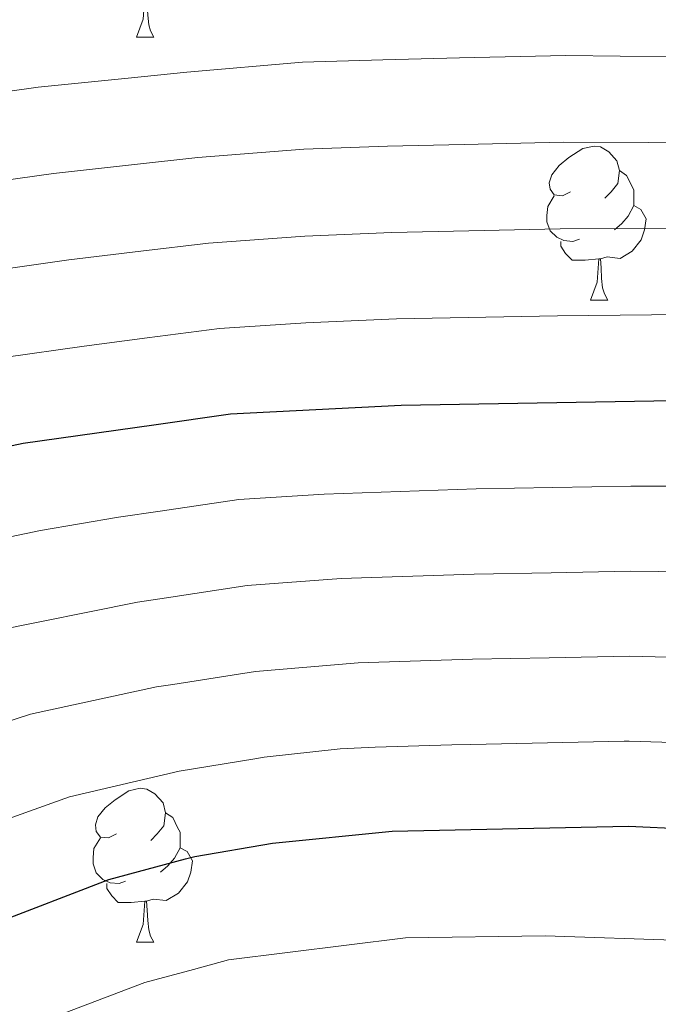
# Model space of a CAD drawing. Extents: x 636619 to 641134, y 766625 to 769685.
# Drawn here: x 637673 to 637715, y 767350 to 767414 of the extents above; entities that cross this region are included whole.
import ezdxf

# ---------------------------------------------------------------- set-up
doc = ezdxf.new("R2010")
doc.units = 0
doc.header["$MEASUREMENT"] = 0
for name, color, linetype in [('Nivel 36', 7, 'Continuous'), ('Nivel 4', 7, 'Continuous'), ('Nivel 43', 7, 'Continuous'), ('Nivel 5', 7, 'Continuous'), ('Nivel 61', 7, 'Continuous'), ('Nivel 63', 7, 'Continuous')]:
    doc.layers.add(name, color=color, linetype=linetype)
doc.styles.add('Style-timesi', font='timesi.shx', dxfattribs={"bigfont": 'timesibig.shx'})

msp = doc.modelspace()

# ---------------------------------------------------------------- linework, layer by layer
at = {"layer": 'Nivel 36', "color": 92, "linetype": 'Continuous', "lineweight": 0, "flags": 128}
for points in [[(637681.067, 767413.035), (637681.502, 767414.195), (637681.612, 767415.72), (637681.722, 767415.72), (637681.757, 767415.135), (637681.792, 767414.45), (637681.862, 767413.835), (637681.977, 767413.435), (637682.192, 767413.035)], [(637681.067, 767413.035), (637682.192, 767413.035)], [(637709.344, 767402.952), (637708.814, 767402.687), (637708.284, 767402.742), (637708.019, 767403.112), (637707.964, 767403.537), (637708.124, 767404.057), (637708.604, 767404.652), (637709.239, 767405.182), (637710.139, 767405.767), (637710.884, 767405.927), (637711.309, 767405.872), (637711.839, 767405.557), (637712.369, 767404.972), (637712.529, 767404.332), (637712.419, 767403.482), (637711.994, 767402.952), (637711.574, 767402.527)], [(637712.529, 767404.332), (637713.004, 767404.017), (637713.319, 767403.377), (637713.479, 767403.057), (637713.479, 767402.477), (637713.479, 767402.052), (637713.109, 767401.362), (637712.689, 767400.882), (637712.209, 767400.462)], [(637709.929, 767399.872), (637709.504, 767399.712), (637708.919, 767399.772), (637708.444, 767399.982), (637708.019, 767400.407), (637707.804, 767400.992), (637707.804, 767401.412), (637707.859, 767401.997), (637708.284, 767402.687)], [(637713.479, 767402.052), (637713.934, 767401.802), (637714.279, 767401.187), (637714.169, 767400.462), (637713.959, 767399.822), (637713.374, 767399.082), (637712.579, 767398.602), (637711.729, 767398.707), (637711.299, 767398.577)], [(637711.189, 767398.577), (637710.299, 767398.492), (637709.454, 767398.492), (637709.029, 767398.922), (637708.709, 767399.397), (637708.709, 767399.712)], [(637710.644, 767395.892), (637711.079, 767397.052), (637711.189, 767398.577), (637711.299, 767398.577), (637711.334, 767397.992), (637711.369, 767397.307), (637711.439, 767396.692), (637711.554, 767396.292), (637711.769, 767395.892)], [(637710.644, 767395.892), (637711.769, 767395.892)], [(637679.767, 767361.103), (637679.237, 767360.838), (637678.707, 767360.893), (637678.442, 767361.263), (637678.387, 767361.688), (637678.547, 767362.208), (637679.027, 767362.803), (637679.662, 767363.333), (637680.562, 767363.918), (637681.307, 767364.078), (637681.732, 767364.023), (637682.262, 767363.708), (637682.792, 767363.123), (637682.952, 767362.483), (637682.842, 767361.633), (637682.417, 767361.103), (637681.997, 767360.678)], [(637682.952, 767362.483), (637683.427, 767362.168), (637683.742, 767361.528), (637683.902, 767361.208), (637683.902, 767360.628), (637683.902, 767360.203), (637683.532, 767359.513), (637683.112, 767359.033), (637682.632, 767358.613)], [(637680.352, 767358.023), (637679.927, 767357.863), (637679.342, 767357.923), (637678.867, 767358.133), (637678.442, 767358.558), (637678.227, 767359.143), (637678.227, 767359.563), (637678.282, 767360.148), (637678.707, 767360.838)], [(637683.902, 767360.203), (637684.357, 767359.953), (637684.702, 767359.338), (637684.592, 767358.613), (637684.382, 767357.973), (637683.797, 767357.233), (637683.002, 767356.753), (637682.152, 767356.858), (637681.722, 767356.728)], [(637681.612, 767356.728), (637680.722, 767356.643), (637679.877, 767356.643), (637679.452, 767357.073), (637679.132, 767357.548), (637679.132, 767357.863)], [(637681.067, 767354.043), (637681.502, 767355.203), (637681.612, 767356.728), (637681.722, 767356.728), (637681.757, 767356.143), (637681.792, 767355.458), (637681.862, 767354.843), (637681.977, 767354.443), (637682.192, 767354.043)], [(637681.067, 767354.043), (637682.192, 767354.043)]]:
    msp.add_lwpolyline(points, dxfattribs=at)
at = {"layer": 'Nivel 4', "color": 25, "linetype": 'Continuous', "lineweight": 30, "flags": 128}
for points, elevation in [([(637584.566, 767352.367), (637600.575, 767360.152), (637609.759, 767364.168), (637620.952, 767368.562), (637635.68, 767375.119), (637646.126, 767380.178), (637651.84, 767381.969), (637673.685, 767386.563), (637682.181, 767387.772), (637687.185, 767388.484), (637698.311, 767389.051), (637721.109, 767389.438), (637732.708, 767390.377), (637742.559, 767391.176), (637756.127, 767389.726), (637766.651, 767387.931), (637776.246, 767384.878), (637780.257, 767382.144), (637781.843, 767381.508), (637783.178, 767381.534), (637785.688, 767382.347), (637792.243, 767388.435), (637796.205, 767393.042), (637800.867, 767395.995)], 800), ([(637553.786, 767298.983), (637559.959, 767301.443), (637570.655, 767305.129), (637598.645, 767317.613), (637619.358, 767327.473), (637633.29, 767335.575), (637638.085, 767338.844), (637648.744, 767345.224), (637663.898, 767352.233), (637679.251, 767358.136), (637684.258, 767359.472), (637684.858, 767359.633), (637689.921, 767360.499), (637697.73, 767361.274), (637713.12, 767361.609), (637720.64, 767361.253)], 825)]:
    msp.add_lwpolyline(points, dxfattribs=dict(at, elevation=elevation))
at = {"layer": 'Nivel 5', "color": 25, "linetype": 'Continuous', "lineweight": 0, "flags": 128}
for points, elevation in [([(637766.27, 767441.201), (637790.846, 767409.346), (637796.652, 767402.595), (637798.372, 767400.007), (637797.914, 767399.045), (637796.688, 767398.353), (637776.88, 767394.072), (637771.883, 767393.752), (637753.711, 767394.599), (637748.554, 767395.146), (637742.429, 767395.795), (637732.249, 767395.162), (637726.835, 767395.062), (637720.748, 767395.006), (637708.494, 767394.875), (637698.011, 767394.677), (637692.105, 767394.401), (637686.473, 767394.047), (637681.766, 767393.43), (637677.642, 767392.89), (637672.421, 767392.153)], 795), ([(637669.893, 767403.333), (637675.656, 767404.136), (637680.938, 767404.719), (637685.05, 767405.174), (637691.959, 767405.729), (637697.411, 767405.929), (637702.41, 767406.038), (637708.865, 767406.185), (637720.026, 767406.142), (637728.322, 767405.505), (637734.597, 767404.997), (637742.171, 767405.035), (637750.598, 767404.109), (637764.851, 767401.767), (637769.824, 767401.388), (637778.582, 767401.751), (637783.512, 767402.279), (637785.462, 767403.412), (637785.484, 767404.748), (637783.356, 767409.269), (637778.66, 767414.721)], 785), ([(637780.544, 767404.37), (637778.312, 767403.897), (637773.327, 767404.288), (637765.361, 767405.453), (637751.62, 767408.591), (637742.042, 767409.655), (637735.771, 767409.915), (637729.065, 767410.726), (637719.665, 767411.71), (637709.05, 767411.84), (637702.11, 767411.673), (637697.111, 767411.555), (637691.886, 767411.393), (637684.339, 767410.737), (637680.524, 767410.351), (637674.663, 767409.759), (637668.629, 767408.923)], 780), ([(637727.578, 767400.283), (637720.387, 767400.574), (637708.679, 767400.53), (637702.71, 767400.404), (637697.711, 767400.303), (637692.032, 767400.065), (637685.762, 767399.61), (637681.352, 767399.079), (637676.649, 767398.513), (637671.157, 767397.743), (637664.875, 767396.565), (637653.919, 767394.416), (637648.808, 767393.279), (637643.014, 767391.433), (637632.886, 767387.275), (637622.915, 767383.567), (637616.3, 767381.354), (637610.439, 767379.317), (637604.401, 767377.194), (637599.732, 767375.383), (637594.965, 767373.465), (637584.288, 767368.767)], 790), ([(637669.064, 767379.671), (637674.798, 767380.877), (637679.879, 767381.74), (637682.595, 767382.136), (637687.732, 767382.887), (637693.288, 767383.245), (637703.193, 767383.584), (637708.192, 767383.674), (637713.27, 767383.765), (637718.599, 767383.773), (637733.309, 767383.816), (637741.189, 767384.456), (637751.47, 767382.894), (637762.766, 767380.59), (637773.708, 767376.943), (637780.665, 767372.313), (637785.184, 767367.968), (637786.879, 767366.666), (637788.354, 767366.791), (637790.185, 767368.257), (637792.643, 767374.169), (637798.544, 767384.393), (637805.011, 767392.53)], 805), ([(637671.611, 767374.287), (637681.124, 767376.213), (637683.008, 767376.496), (637688.279, 767377.29), (637694.398, 767377.752), (637703.077, 767378.033), (637708.076, 767378.128), (637713.232, 767378.226), (637718.836, 767378.156), (637733.91, 767377.256), (637739.82, 767377.736), (637747.472, 767376.462), (637763.527, 767372.201), (637772.084, 767368.603), (637779.016, 767360.348), (637785.735, 767346.035)], 810), ([(637625.739, 767347.743), (637631.231, 767350.731), (637641.281, 767356.186), (637648.041, 767359.312), (637653.142, 767361.723), (637659.074, 767364.127), (637668.588, 767367.103), (637674.157, 767368.903), (637682.368, 767370.686), (637683.423, 767370.85), (637688.826, 767371.693), (637695.509, 767372.259), (637702.96, 767372.483), (637707.959, 767372.582), (637713.195, 767372.687), (637719.073, 767372.539), (637732.894, 767371.452), (637747.365, 767367.732), (637758.281, 767362.988), (637768.345, 767355.511), (637778.036, 767342.734)], 815), ([(637670.909, 767361.462), (637676.704, 767363.519), (637683.838, 767365.195), (637688.773, 767365.998), (637689.373, 767366.096), (637694.343, 767366.654), (637696.619, 767366.766), (637701.617, 767366.904), (637702.844, 767366.932), (637707.842, 767367.035), (637712.841, 767367.141), (637713.157, 767367.148), (637718.153, 767366.999), (637719.31, 767366.922), (637724.284, 767366.436), (637729.228, 767365.72), (637734.158, 767364.851), (637737.082, 767364.296), (637741.896, 767362.98), (637743.31, 767362.438), (637747.815, 767360.237), (637751.996, 767357.519), (637754.748, 767355.368)], 820), ([(637675.255, 767349.001), (637681.613, 767351.419), (637684.786, 767352.276), (637687.058, 767352.891), (637698.587, 767354.332), (637707.686, 767354.465), (637716.718, 767354.151), (637723.89, 767353.1), (637733.799, 767350.561), (637738.053, 767347.589)], 830)]:
    msp.add_lwpolyline(points, dxfattribs=dict(at, elevation=elevation))
at = {"layer": 'Nivel 61', "color": 19, "linetype": 'Continuous', "lineweight": 0}
msp.add_3dface([(637512.47, 769350.63), (640905.34, 769419.72), (640953.08, 767106.17), (637559.06, 767037.09)], dxfattribs=at)
at = {"layer": 'Nivel 63', "color": 7, "linetype": 'Continuous', "lineweight": 0}
msp.add_3dface([(636679.504, 766625.373, -0.25), (641133.575, 766716.029, -0.25), (641073.138, 769685.426, -0.25), (636619.066, 769594.77, -0.25)], dxfattribs=at)

# ---------------------------------------------------------------- texts
at = {"layer": 'Nivel 43', "color": 142, "linetype": 'Continuous', "lineweight": 0, "style": 'Style-timesi'}
msp.add_text('Kamixaroko Erreka', height=7.99998, rotation=335.28761, dxfattribs=at).set_placement((637682.692, 767450.787, 750.067))

doc.saveas('drawing.dxf')
